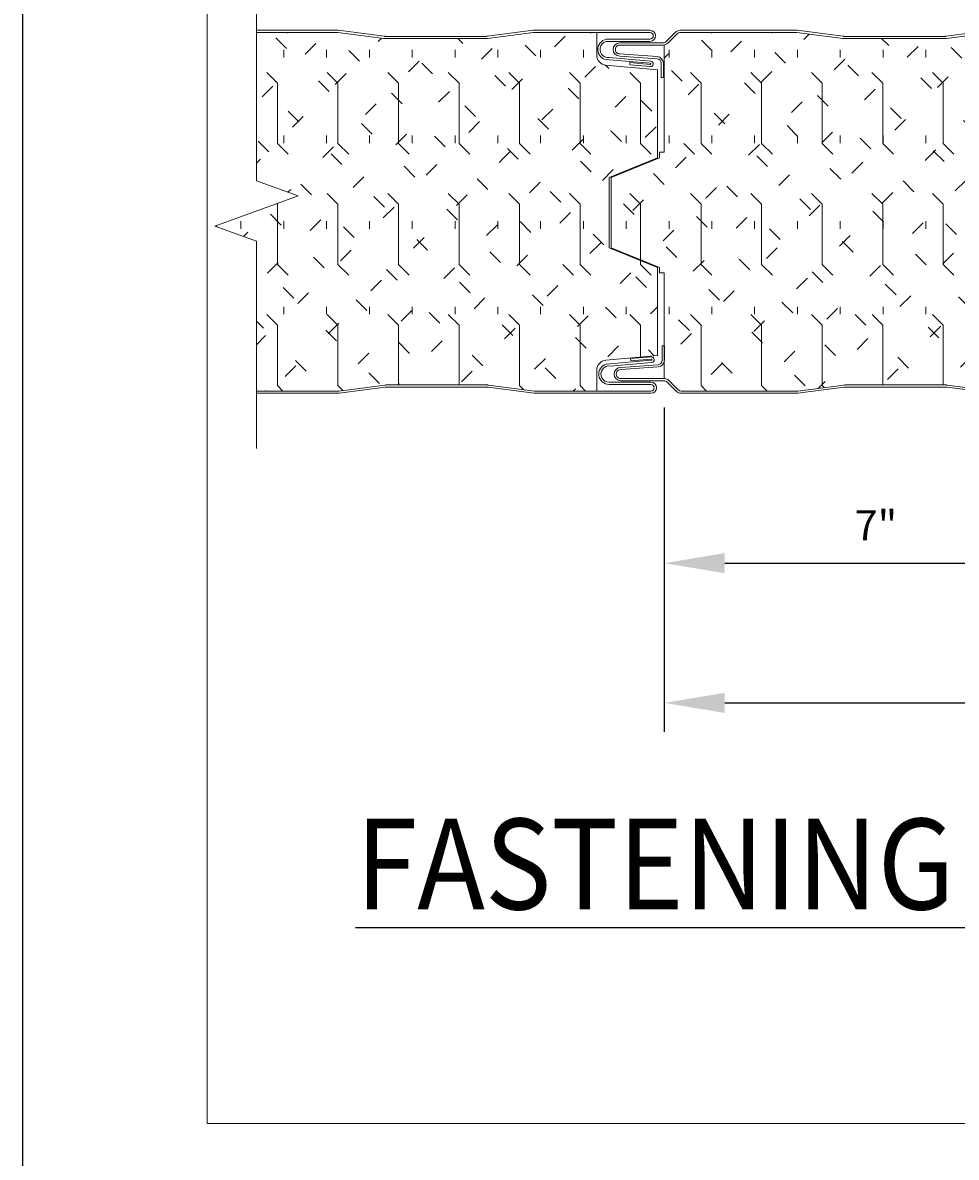
# Model space of a CAD drawing. Units: inches. Extents: x 283.2 to 328.6, y 293.2 to 344.8.
# Drawn here: x 290.2 to 297.9, y 314.2 to 323.6 of the extents above; entities that cross this region are included whole.
import ezdxf

# ---------------------------------------------------------------- set-up
doc = ezdxf.new("R2010")
doc.units = ezdxf.units.IN
doc.header["$LTSCALE"] = 0.5
doc.header["$MEASUREMENT"] = 0
doc.header["$PDSIZE"] = 1
doc.layers.get('Defpoints').update_dxf_attribs({"linetype": 'CONTINUOUS'})
for name, color, linetype, lineweight in [('_BYOTHERS', 9, 'CONTINUOUS', 5), ('_DIM', 6, 'CONTINUOUS', 5), ('_HATCH', 6, 'CONTINUOUS', 0), ('_PANEL', 4, 'CONTINUOUS', 13)]:
    doc.layers.add(name, color=color, linetype=linetype, lineweight=lineweight)
doc.layers.add('_Defpoints', color=8, linetype='CONTINUOUS', plot=False)
doc.layers.add('_TXT', color=7, linetype='CONTINUOUS')
doc.styles.add('Metl-Span', font='kalinga.ttf', dxfattribs={"height": 0.0625})
doc.styles.add('ROMANS', font='ROMANS.SHX')
doc.dimstyles.new('Metl-Span', dxfattribs={"dimtxt": 0.0625, "dimasz": 0.125, "dimexe": 0.06, "dimexo": 0.06, "dimgap": 0.046875, "dimtad": 1, "dimdec": 4, "dimzin": 0, "dimdsep": 46, "dimlunit": 4, "dimtxsty": 'Metl-Span', "dimcen": 0.125, "dimdle": 5, "dimclrd": 256, "dimclre": 256, "dimclrt": 7, "dimadec": 0, "dimazin": 0, "dimtfac": 1, "dimtdec": 4, "dimtmove": 1, "dimatfit": 3, "dimfxl": 1, "dimtfill": 1, "dimfrac": 1, "dimtolj": 1, "dimtzin": 0, "dimarcsym": 0})
pattern_1 = [(135, (-35.72666, 1725.52568), (-0.25002731, -0.25002731), [0.12499718, -0.37499153]), (90, (-35.81505, 1725.61407), (-0.35359201, 1e-16), [0.06259859, -0.64458544]), (45, (-35.81505, 1725.67647), (-0.25002731, 0.25002731), [0.12499718, -0.37499153]), (90, (-35.72666, 1725.5257), (-0.4999887, 2e-16), [0.4999887, -0.4999887]), (135, (-35.72666, 1726.02566), (-0.499988704, 2e-16), [0.12499718, -0.45709646, 0.12499718, -0.70709081])]

# ---------------------------------------------------------------- blocks, each defined once
blk = doc.blocks.new('*D2905')
at = {"layer": '_DIM', "lineweight": -2, "transparency": 16777216}
for p, q in [((316.4685, 320.5674), (316.4685, 317.6953)), ((295.4618, 320.3761), (295.4618, 317.6953)), ((295.9618, 317.9353), (315.9685, 317.9353))]:
    blk.add_line(p, q, dxfattribs=at)
at = {"layer": '_DIM', "transparency": 16777216}
for points in [[(295.9618, 318.0186), (295.9618, 317.852), (295.4618, 317.9353)], [(315.9685, 318.0186), (315.9685, 317.852), (316.4685, 317.9353)]]:
    blk.add_solid(points, dxfattribs=at)
at = {"layer": 'Defpoints', "color": 0, "transparency": 16777216}
for p in [(316.4685, 320.8074), (295.4618, 320.6161), (316.4685, 317.9353)]:
    blk.add_point(p, dxfattribs=at)
at = {"layer": '_DIM', "color": 7, "transparency": 16777216, "insert": (305.9652, 318.2922), "char_height": 0.25, "attachment_point": 5, "style": 'Metl-Span', "bg_fill": 3, "box_fill_scale": 1.25, "bg_fill_color": 256, "bg_fill_true_color": 13158600, "bg_fill_transparency": 0}
blk.add_mtext('\\A1;3\'-7" (43") PANEL WIDTH', dxfattribs=at)
blk = doc.blocks.new('*D2906')
at = {"layer": '_DIM', "lineweight": -2, "transparency": 16777216}
for p, q in [((295.4618, 320.3761), (295.4618, 318.8499)), ((298.9594, 320.0738), (298.9594, 318.8499)), ((295.9618, 319.0899), (298.4594, 319.0899))]:
    blk.add_line(p, q, dxfattribs=at)
at = {"layer": '_DIM', "transparency": 16777216}
for points in [[(295.9618, 319.1732), (295.9618, 319.0066), (295.4618, 319.0899)], [(298.4594, 319.1732), (298.4594, 319.0066), (298.9594, 319.0899)]]:
    blk.add_solid(points, dxfattribs=at)
at = {"layer": 'Defpoints', "color": 0, "transparency": 16777216}
for p in [(295.4618, 320.6161), (298.9594, 320.3138), (298.9594, 319.0899)]:
    blk.add_point(p, dxfattribs=at)
at = {"layer": '_DIM', "color": 7, "transparency": 16777216, "insert": (297.2106, 319.4024), "char_height": 0.25, "attachment_point": 5, "style": 'Metl-Span', "bg_fill": 3, "box_fill_scale": 1.25, "bg_fill_color": 256, "bg_fill_true_color": 13158600, "bg_fill_transparency": 0}
blk.add_mtext('\\A1;7"', dxfattribs=at)

msp = doc.modelspace()

# ---------------------------------------------------------------- hatches: boundary and pattern name
at = {"layer": '_HATCH'}
h = msp.add_hatch(dxfattribs=at)
h.set_pattern_fill('FIP', color=256, scale=1.999955, angle=90, style=0)
h.set_pattern_definition(pattern_1)
edge = h.paths.add_edge_path()
edge.add_line((292.09248, 323.47549), (292.09248, 322.25047))
edge.add_line((292.09248, 322.25047), (292.43591, 322.12547))
edge.add_line((292.43591, 322.12547), (291.74906, 321.87548))
edge.add_line((291.74906, 321.87548), (292.09248, 321.75048))
edge.add_line((292.09248, 321.75048), (292.09248, 320.51217))
edge.add_line((292.09248, 320.51217), (292.76778, 320.51217))
edge.add_arc((292.76778, 320.54885), 0.03668, -90, -82.606258)
edge.add_line((292.7725, 320.51248), (293.15726, 320.56241))
edge.add_line((293.15726, 320.56241), (294.00495, 320.56241))
edge.add_line((294.00495, 320.56241), (294.38972, 320.51248))
edge.add_arc((294.39444, 320.54885), 0.03668, 262.606258, 270)
edge.add_line((294.39444, 320.51217), (294.90361, 320.51217))
edge.add_line((294.90361, 320.51217), (294.90361, 320.76142))
edge.add_line((294.90361, 320.76142), (295.40646, 320.80741))
edge.add_line((295.40646, 320.80741), (295.40646, 321.53447))
edge.add_line((295.40646, 321.53447), (295.00676, 321.69564))
edge.add_line((295.00676, 321.69564), (295.00676, 322.27782))
edge.add_line((295.00676, 322.27782), (295.40646, 322.43899))
edge.add_line((295.40646, 322.43899), (295.40646, 323.16605))
edge.add_line((295.40646, 323.16605), (294.90361, 323.21204))
edge.add_line((294.90361, 323.21204), (294.90361, 323.47549))
edge.add_line((294.90361, 323.47549), (294.38667, 323.47549))
edge.add_arc((294.38667, 323.43881), 0.03668, 90, 97.393742)
edge.add_line((294.38195, 323.47519), (293.99718, 323.42526))
edge.add_line((293.99718, 323.42526), (293.14949, 323.42526))
edge.add_line((293.14949, 323.42526), (292.76472, 323.47519))
edge.add_arc((292.76, 323.43881), 0.03668, 82.606258, 90)
edge.add_line((292.76, 323.47549), (292.09248, 323.47549))
h = msp.add_hatch(dxfattribs=at)
h.set_pattern_fill('FIP', color=256, scale=1.999955, angle=90, style=0)
h.set_pattern_definition(pattern_1)
h.paths.add_polyline_path([(312.16811, 323.42526), (311.74427, 323.42526), (311.3595, 323.47519, 0.0322725), (311.35478, 323.47549), (310.93449, 323.47549), (310.5142, 323.47549, 0.0322725), (310.50948, 323.47519), (310.12471, 323.42526), (309.70087, 323.42526), (309.27702, 323.42526), (308.89226, 323.47519, 0.0322725), (308.88754, 323.47549), (308.46725, 323.47549), (308.04695, 323.47549, 0.0322725), (308.04223, 323.47519), (307.65747, 323.42526), (307.23362, 323.42526), (306.80978, 323.42526), (306.42501, 323.47519, 0.0322725), (306.42029, 323.47549), (306, 323.47549), (305.57971, 323.47549, 0.0322725), (305.57499, 323.47519), (305.19022, 323.42526), (304.76638, 323.42526), (304.34253, 323.42526), (303.95777, 323.47519, 0.0322725), (303.95305, 323.47549), (303.53275, 323.47549), (303.11246, 323.47549, 0.0322725), (303.10774, 323.47519), (302.72298, 323.42526), (302.29913, 323.42526), (301.87529, 323.42526), (301.49052, 323.47519, 0.0322725), (301.4858, 323.47549), (301.06551, 323.47549), (300.64522, 323.47549, 0.0322725), (300.6405, 323.47519), (300.25573, 323.42526), (299.83189, 323.42526), (299.40804, 323.42526), (299.02328, 323.47519, 0.0322725), (299.01856, 323.47549), (298.59826, 323.47549), (298.17797, 323.47549, 0.0322725), (298.17325, 323.47519), (297.78849, 323.42526), (297.36464, 323.42526), (296.94079, 323.42526), (296.55603, 323.47519, 0.0322725), (296.55131, 323.47549), (295.59374, 323.47549, 0.1989124), (295.5678, 323.46475), (295.46184, 323.35878), (295.46184, 322.45459), (295.02345, 322.27782), (295.02345, 321.69564), (295.46184, 321.51887), (295.46184, 320.88509), (295.46257, 320.88509), (295.46257, 320.71518), (295.46184, 320.71512), (295.46184, 320.63666), (295.57558, 320.52292, 0.1989124), (295.60151, 320.51217), (296.55908, 320.51217, 0.0322725), (296.5638, 320.51248), (296.94857, 320.56241), (297.37241, 320.56241), (297.79626, 320.56241), (298.18102, 320.51248, 0.0322725), (298.18574, 320.51217), (298.60604, 320.51217), (299.02633, 320.51217, 0.0322725), (299.03105, 320.51248), (299.41581, 320.56241), (299.83966, 320.56241), (300.26351, 320.56241), (300.64827, 320.51248, 0.0322725), (300.65299, 320.51217), (301.07328, 320.51217), (301.49357, 320.51217, 0.0322725), (301.49829, 320.51248), (301.88306, 320.56241), (302.3069, 320.56241), (302.73075, 320.56241), (303.11551, 320.51248, 0.0322725), (303.12024, 320.51217), (303.54053, 320.51217), (303.96082, 320.51217, 0.0322725), (303.96554, 320.51248), (304.3503, 320.56241), (304.77415, 320.56241), (305.198, 320.56241), (305.58276, 320.51248, 0.0322725), (305.58748, 320.51217), (306.00777, 320.51217), (306.42806, 320.51217, 0.0322725), (306.43278, 320.51248), (306.81755, 320.56241), (307.2414, 320.56241), (307.66524, 320.56241), (308.05001, 320.51248, 0.0322725), (308.05473, 320.51217), (308.47502, 320.51217), (308.89531, 320.51217, 0.0322725), (308.90003, 320.51248), (309.28479, 320.56241), (309.70864, 320.56241), (310.13249, 320.56241), (310.51725, 320.51248, 0.0322725), (310.52197, 320.51217), (310.94226, 320.51217), (311.36255, 320.51217, 0.0322725), (311.36728, 320.51248), (311.75204, 320.56241), (312.17589, 320.56241), (312.59973, 320.56241), (312.9845, 320.51248, 0.0322725), (312.98922, 320.51217), (313.40951, 320.51217), (313.8298, 320.51217, 0.0322725), (313.83452, 320.51248), (314.21928, 320.56241), (314.64313, 320.56241), (315.06698, 320.56241), (315.45174, 320.51248, 0.0322725), (315.45646, 320.51217), (315.96564, 320.51217), (315.96564, 320.76142), (316.46848, 320.80741), (316.46848, 321.53447), (316.06878, 321.69564), (316.06878, 322.27782), (316.46848, 322.43899), (316.46848, 323.16605), (315.96564, 323.21204), (315.96564, 323.47549), (315.44869, 323.47549, 0.0322725), (315.44397, 323.47519), (315.05921, 323.42526), (314.63536, 323.42526), (314.21151, 323.42526), (313.82675, 323.47519, 0.0322725), (313.82203, 323.47549), (313.40174, 323.47549), (312.98144, 323.47549, 0.0322725), (312.97672, 323.47519), (312.59196, 323.42526)])

# ---------------------------------------------------------------- linework, layer by layer
at = {"layer": '_BYOTHERS', "linetype": 'Continuous'}
msp.add_lwpolyline([(292.09248, 320.03727), (292.09248, 321.75048), (291.74906, 321.87548), (292.43591, 322.12547), (292.09248, 322.25047), (292.09248, 324.32376)], dxfattribs=at)
at = {"layer": '_DIM'}
msp.add_lwpolyline([(291.68515, 314.4584), (320.31485, 314.4584), (320.31485, 327.51049), (291.68515, 327.51049)], close=True, dxfattribs=at)
at = {"layer": '_PANEL'}
for points in [[(292.09248, 323.49383), (292.33971, 323.49383), (292.76, 323.49383, -0.0322725), (292.76708, 323.49338), (293.14832, 323.4439, 0.0322725), (293.15304, 323.4436), (293.57333, 323.4436), (293.99363, 323.4436, 0.0322725), (293.99835, 323.4439), (294.37959, 323.49338, -0.0322725), (294.38667, 323.49383), (295.3434, 323.49383, -1), (295.3434, 323.40213), (294.998, 323.40213, 1.073304), (295.00747, 323.26831), (295.34959, 323.23953, -1), (295.34567, 323.19297), (295.17587, 323.20725), (295.17747, 323.22632), (295.34567, 323.21217, 1), (295.34645, 323.22139), (294.97406, 323.25272, -0.8674098), (294.998, 323.42047), (295.3434, 323.42047, 1), (295.3434, 323.47549), (294.38667, 323.47549, 0.0322725), (294.38195, 323.47519), (294.00071, 323.42572, -0.0322725), (293.99363, 323.42526), (293.57333, 323.42526), (293.15304, 323.42526, -0.0322725), (293.14596, 323.42572), (292.76472, 323.47519, 0.0322725), (292.76, 323.47549), (292.33971, 323.47549), (292.09248, 323.47549)], [(295.09411, 323.29825), (295.4037, 323.27614, -0.393479), (295.4548, 323.22126), (295.4548, 323.10258), (295.43646, 323.10258), (295.43646, 323.22126, 0.393479), (295.40239, 323.25785), (295.09411, 323.27987, -1), (295.09411, 323.38991), (295.45183, 323.38991, 0.1989124), (295.47777, 323.40065), (295.55484, 323.47772, -0.1989124), (295.59374, 323.49383), (296.55131, 323.49383, -0.0322725), (296.55839, 323.49338), (296.93963, 323.4439, 0.0322725), (296.94435, 323.4436), (297.36464, 323.4436), (297.78493, 323.4436, 0.0322725), (297.78965, 323.4439), (298.17089, 323.49338, -0.0322725)], [(298.17325, 323.47519), (297.79201, 323.42572, -0.0322725), (297.78493, 323.42526), (297.36464, 323.42526), (296.94435, 323.42526, -0.0322725), (296.93727, 323.42572), (296.55603, 323.47519, 0.0322725), (296.55131, 323.47549), (295.59374, 323.47549, 0.1989124), (295.5678, 323.46475), (295.49074, 323.38768, -0.1989124), (295.45183, 323.37157), (295.09411, 323.37157, 1.0080499), (295.0947, 323.29821)], [(298.17866, 320.49429), (297.79743, 320.54376, 0.0322725), (297.79271, 320.54407), (297.37241, 320.54407), (296.95212, 320.54407, 0.0322725), (296.9474, 320.54376), (296.56616, 320.49429, -0.0322725), (296.55908, 320.49383), (295.60151, 320.49383, -0.1989124), (295.56261, 320.50995), (295.48554, 320.58702, 0.1989124), (295.4596, 320.59776), (295.10188, 320.59776, -1), (295.10188, 320.7078), (295.41016, 320.72982, 0.393479), (295.44423, 320.76641), (295.44423, 320.88509), (295.46257, 320.88509), (295.46257, 320.76641, -0.393479), (295.41147, 320.71153), (295.10188, 320.68941)], [(292.09248, 320.51217), (292.34748, 320.51217), (292.76778, 320.51217, 0.0322725), (292.7725, 320.51248), (293.15374, 320.56195, -0.0322725), (293.16082, 320.56241), (293.58111, 320.56241), (294.0014, 320.56241, -0.0322725), (294.00848, 320.56195), (294.38972, 320.51248, 0.0322725), (294.39444, 320.51217), (295.35117, 320.51217, 1), (295.35117, 320.56719), (295.00577, 320.56719, -0.8674098), (294.98183, 320.73495), (295.35422, 320.76627, 1), (295.35345, 320.77549), (295.18525, 320.76134), (295.18364, 320.78041), (295.35345, 320.79469, -1), (295.35736, 320.74813), (295.01525, 320.71936, 1.073304), (295.00577, 320.58553), (295.35117, 320.58553, -1), (295.35117, 320.49383), (294.39444, 320.49383, -0.0322725), (294.38736, 320.49429), (294.00612, 320.54376, 0.0322725), (294.0014, 320.54407), (293.58111, 320.54407), (293.16082, 320.54407, 0.0322725), (293.1561, 320.54376), (292.77486, 320.49429, -0.0322725), (292.76778, 320.49383), (292.34748, 320.49383), (292.09248, 320.49383)], [(295.10247, 320.68945, 1.0080499), (295.10188, 320.6161), (295.4596, 320.6161, -0.1989124), (295.49851, 320.59998), (295.57558, 320.52292, 0.1989124), (295.60151, 320.51217), (296.55908, 320.51217, 0.0322725), (296.5638, 320.51248), (296.94504, 320.56195, -0.0322725), (296.95212, 320.56241), (297.37241, 320.56241), (297.79271, 320.56241, -0.0322725), (297.79979, 320.56195), (298.18102, 320.51248, 0.0322725)]]:
    msp.add_lwpolyline(points, format="xyb", dxfattribs=at)
at = {"layer": '_PANEL', "color": 2}
msp.add_lwpolyline([(294.90361, 323.47549), (294.90361, 323.28854, 0.3877416), (294.97979, 323.20508), (295.40646, 323.16605), (295.40646, 322.43899), (295.00676, 322.27782), (295.00676, 321.69564), (295.40646, 321.53447), (295.40646, 320.80741), (294.97979, 320.76838, 0.3877416), (294.90361, 320.68492), (294.90361, 320.51217)], format="xyb", dxfattribs=at)
msp.add_lwpolyline([(295.46184, 323.37248), (295.46184, 322.48555), (295.42315, 322.48555), (295.42315, 322.43899), (295.02345, 322.27782), (295.02345, 321.69564), (295.42315, 321.53447), (295.42315, 321.48791), (295.46184, 321.48791), (295.46184, 320.61605)], dxfattribs=at)

# ---------------------------------------------------------------- texts
at = {"layer": '_TXT', "insert": (306, 316.97861), "char_height": 0.7499831, "attachment_point": 2, "style": 'ROMANS'}
msp.add_mtext('{\\fArial|b0|i0|c0|p34;\\W0.9;\\LFASTENING PATTERN "TSFP1" AT INTERMEDIATE CONDITION}', dxfattribs=at)

# ---------------------------------------------------------------- next in the draw order: dimensions: what is measured, and where the dimension line sits
at = {"layer": '_DIM'}
dim = msp.add_linear_dim(base=(316.46848, 317.9353), p1=(295.46184, 320.61605), p2=(316.46848, 320.80741), text='3\'-7" (43") PANEL WIDTH', dimstyle='Metl-Span', dxfattribs=at)
dim.commit()
dim.dimension.update_dxf_attribs({"geometry": '*D2905', "text_midpoint": (305.96516, 318.29216)})

# ---------------------------------------------------------------- next in the draw order: dimensions: what is measured, and where the dimension line sits
dim = msp.add_linear_dim(base=(298.95944, 319.08989), p1=(295.46184, 320.61605), p2=(298.95944, 320.31384), text='7"', dimstyle='Metl-Span', dxfattribs=at)
dim.commit()
dim.dimension.update_dxf_attribs({"geometry": '*D2906', "text_midpoint": (297.21064, 319.40239)})

# ---------------------------------------------------------------- next in the draw order: linework, layer by layer
at = {"layer": '_Defpoints', "color": 2}
msp.add_lwpolyline([(290.16165, 344.83629), (321.83835, 344.83629), (321.83835, 306.30263), (290.16165, 306.30263)], close=True, dxfattribs=at)

doc.saveas('drawing.dxf')
